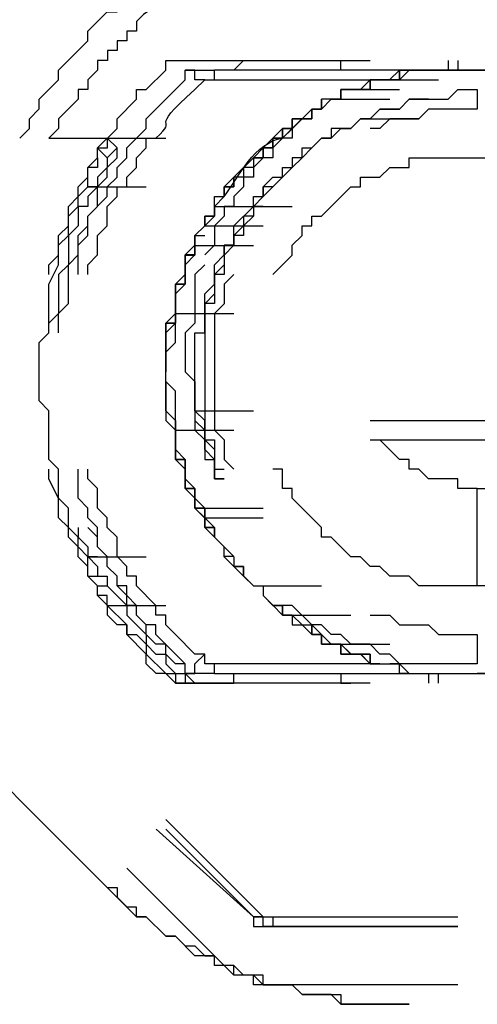
# Model space of a CAD drawing. Units: millimetres. Extents: x 0 to 250, y -250 to 0.
# Drawn here: x 43 to 44, y -50 to -47 of the extents above; entities that cross this region are included whole.
import ezdxf

# ---------------------------------------------------------------- set-up
doc = ezdxf.new("R2010")
doc.units = ezdxf.units.MM
doc.header["$MEASUREMENT"] = 0
doc.layers.add('Layer 1', color=7, linetype='Continuous')

# ---------------------------------------------------------------- blocks, each defined once
blk = doc.blocks.new('block 3')
at = {"layer": 'Layer 1', "color": 7, "lineweight": 25}
for points in [[(42.798, -47.2545), (42.8261, -47.2264), (42.8261, -47.1984), (42.8542, -47.1703), (42.8542, -47.1422), (42.9103, -47.086), (42.9103, -47.058), (42.9946, -46.9737), (42.9946, -46.9456), (43.0507, -46.8895), (43.0788, -46.8895), (43.1069, -46.8614), (43.1631, -46.8052), (43.1631, -46.7771), (43.1911, -46.7771), (43.2473, -46.721), (43.2754, -46.721)], [(42.8823, -47.6479), (42.8823, -47.6198), (42.9103, -47.5917), (42.9103, -47.5355), (42.9384, -47.5075), (42.9384, -47.4513), (42.9665, -47.4232), (42.9665, -47.3951), (42.9946, -47.3671), (42.9946, -47.339), (43.0227, -47.3109), (43.0227, -47.2828), (43.0788, -47.2266), (43.0788, -47.1986), (43.135, -47.1424), (43.135, -47.1143), (43.1631, -47.1143), (43.2192, -47.0582), (43.2192, -47.0301), (43.2473, -47.0301)], [(43.2473, -47.03), (43.4158, -47.03)], [(43.2473, -47.0301), (43.809, -47.0301)], [(43.4158, -47.0581), (43.4439, -47.03)], [(43.7247, -47.0581), (43.7247, -47.03), (43.7528, -47.03)], [(44.0336, -47.03), (44.0336, -47.0581)], [(44.0617, -47.03), (44.0617, -47.0581)], [(42.9664, -47.6478), (42.9664, -47.5635), (42.9945, -47.5354), (42.9945, -47.4793), (43.0507, -47.4231), (43.0507, -47.395), (43.0788, -47.3669), (43.0788, -47.3389), (43.1068, -47.3108), (43.1068, -47.2827), (43.163, -47.2265), (43.163, -47.1984), (43.2753, -47.0861), (43.2753, -47.058)], [(43.2754, -47.0581), (43.3596, -47.0581)], [(43.3315, -47.0862), (43.3035, -47.0862), (43.3035, -47.0581), (43.2754, -47.0581)], [(44.876, -47.058), (44.1459, -47.058), (44.1178, -47.058), (44.0616, -47.058), (43.3596, -47.058)], [(43.3596, -47.0862), (43.3596, -47.0581)], [(44.1178, -47.0581), (43.8931, -47.0581), (43.865, -47.0862), (43.8089, -47.0862), (43.8089, -47.1142), (43.7246, -47.1142)], [(43.7247, -47.1142), (43.7809, -47.1142), (43.8089, -47.0862), (43.8932, -47.0862), (43.9213, -47.0581), (44.1179, -47.0581)], [(43.9493, -47.058), (43.8931, -47.058), (43.8931, -47.0861), (43.8089, -47.0861), (43.8089, -47.1142), (43.7527, -47.1142)], [(43.837, -47.0861), (43.8932, -47.0861), (43.9212, -47.058)], [(44.0055, -47.0581), (43.9213, -47.0581), (43.8932, -47.0862), (43.837, -47.0862)], [(43.8931, -47.0861), (43.9212, -47.058), (44.0335, -47.058)], [(44.0055, -47.0581), (43.9213, -47.0581)], [(44.0336, -47.0581), (43.9493, -47.0581)], [(44.0335, -47.058), (44.0054, -47.058)], [(44.0617, -47.0581), (44.2302, -47.0581)], [(44.1178, -47.058), (44.3144, -47.058), (44.3425, -47.0861), (44.3986, -47.0861), (44.4267, -47.1142)], [(43.3315, -47.0862), (43.3596, -47.0862)], [(43.3596, -47.0862), (43.837, -47.0862)], [(43.837, -47.0862), (43.8089, -47.0862), (43.7808, -47.1142), (43.7247, -47.1142), (43.7247, -47.1423), (43.6966, -47.1423)], [(43.7247, -47.1142), (43.8089, -47.1142), (43.8089, -47.0861), (43.837, -47.0861)], [(43.837, -47.0862), (44.0055, -47.0862)], [(43.7246, -47.1142), (43.7246, -47.1423), (43.6965, -47.1423), (43.6685, -47.1704), (43.6404, -47.1704), (43.6404, -47.1985), (43.6123, -47.1985), (43.5281, -47.2827), (43.5281, -47.3108), (43.5, -47.3108), (43.4719, -47.3389), (43.4719, -47.3669), (43.4438, -47.3669), (43.4438, -47.395), (43.4157, -47.4231), (43.4157, -47.4512), (43.3876, -47.4512), (43.3876, -47.4793), (43.3596, -47.5074), (43.3596, -47.5635), (43.3315, -47.5916)], [(43.7247, -47.1142), (43.7247, -47.1423), (43.6966, -47.1423), (43.6685, -47.1704), (43.6404, -47.1704), (43.5842, -47.2266), (43.5562, -47.2266), (43.5281, -47.2546), (43.5281, -47.2827), (43.5, -47.2827), (43.4719, -47.3108), (43.4719, -47.3389), (43.4438, -47.3389), (43.4158, -47.367)], [(43.7247, -47.1142), (43.7247, -47.1423), (43.6966, -47.1423), (43.6685, -47.1704), (43.6404, -47.1704), (43.6404, -47.1985), (43.6123, -47.1985), (43.5843, -47.2266), (43.5843, -47.2546), (43.5562, -47.2546), (43.5281, -47.2827), (43.5281, -47.3108), (43.5, -47.3108), (43.4719, -47.3389)], [(43.6966, -47.1423), (43.7247, -47.1423), (43.7247, -47.1142)], [(43.6966, -47.1423), (43.7246, -47.1423), (43.7246, -47.1142)], [(43.7247, -47.1142), (43.8932, -47.1142)], [(43.7247, -47.1142), (43.8932, -47.1142)], [(43.7247, -47.1142), (43.8931, -47.1142)], [(43.7808, -47.1985), (43.8089, -47.1985), (43.837, -47.1704), (43.8931, -47.1704), (43.9212, -47.1423), (44.0336, -47.1423), (44.0616, -47.1142), (44.1178, -47.1142)], [(44.1178, -47.1143), (44.1178, -47.1704)], [(43.3596, -47.4793), (43.3596, -47.4231), (43.3877, -47.4231), (43.3877, -47.395), (43.4158, -47.395), (43.4158, -47.3669), (43.4719, -47.3108), (43.5, -47.2827), (43.5281, -47.2546), (43.5562, -47.2546), (43.5562, -47.2265), (43.5842, -47.2265), (43.6123, -47.1985), (43.6404, -47.1985), (43.6404, -47.1704), (43.6685, -47.1704), (43.6685, -47.1423)], [(43.3596, -47.4793), (43.3596, -47.4231), (43.3877, -47.4231), (43.3877, -47.395), (43.4719, -47.3108), (43.5, -47.2827), (43.5281, -47.2827), (43.5281, -47.2546), (43.5562, -47.2546), (43.5562, -47.2265), (43.5842, -47.2265), (43.5842, -47.1985), (43.6123, -47.1985), (43.6404, -47.1704), (43.6685, -47.1704), (43.6966, -47.1423)], [(43.6966, -47.1423), (43.6685, -47.1423), (43.6685, -47.1704), (43.6404, -47.1704), (43.6123, -47.1985), (43.5842, -47.1985), (43.5842, -47.2266), (43.5562, -47.2546), (43.5281, -47.2546), (43.5, -47.2827), (43.4719, -47.3108), (43.4158, -47.367), (43.4158, -47.395), (43.3877, -47.395)], [(43.3877, -47.395), (43.4157, -47.395), (43.4157, -47.3669), (43.4719, -47.3108), (43.5, -47.3108), (43.5, -47.2827), (43.5561, -47.2265), (43.5842, -47.2265), (43.5842, -47.1984), (43.6123, -47.1984), (43.6404, -47.1704), (43.6685, -47.1704), (43.6966, -47.1423)], [(43.6965, -47.1423), (43.6685, -47.1423), (43.6685, -47.1704), (43.6404, -47.1704)], [(43.6966, -47.1423), (43.8651, -47.1423)], [(43.6966, -47.1423), (43.8651, -47.1423)], [(43.6966, -47.1423), (43.8651, -47.1423)], [(43.6966, -47.1423), (43.8651, -47.1423)], [(43.6966, -47.1423), (43.8651, -47.1423)], [(43.6966, -47.1424), (43.8651, -47.1424)], [(43.6966, -47.1424), (43.8651, -47.1424)], [(43.9774, -47.1424), (43.9212, -47.1424), (43.8931, -47.1705), (43.837, -47.1705), (43.8089, -47.1985), (43.7808, -47.1985)], [(43.6405, -47.1704), (43.6405, -47.1985), (43.5843, -47.1985), (43.5843, -47.2266), (43.5562, -47.2266), (43.5562, -47.2547), (43.5281, -47.2547), (43.5, -47.2828), (43.5, -47.3109), (43.472, -47.3109), (43.472, -47.3389), (43.4439, -47.3389), (43.4439, -47.367), (43.4158, -47.367), (43.4158, -47.3951), (43.3877, -47.3951), (43.3877, -47.4232)], [(43.5, -47.3108), (43.5, -47.2827), (43.5281, -47.2546), (43.5561, -47.2546), (43.5561, -47.2265), (43.5842, -47.2265), (43.6404, -47.1704), (43.6685, -47.1704)], [(44.1179, -47.1704), (43.9775, -47.1704), (43.9494, -47.1985), (43.8651, -47.1985), (43.837, -47.2266), (43.809, -47.2266)], [(43.7808, -47.1985), (43.9493, -47.1985)], [(43.3596, -48.2094), (43.3596, -48.1813), (43.3315, -48.1532), (43.3315, -48.069), (43.3034, -48.0409), (43.3034, -47.8163), (43.3315, -47.8163), (43.3315, -47.7039), (43.3596, -47.6759), (43.3596, -47.6197), (43.3876, -47.5916), (43.3876, -47.5635), (43.4157, -47.5635), (43.4157, -47.5074), (43.4719, -47.4512), (43.4719, -47.4231), (43.5, -47.4231), (43.5, -47.395), (43.5281, -47.3669), (43.5561, -47.3669), (43.5561, -47.3389), (43.5842, -47.3389), (43.6123, -47.3108), (43.6123, -47.2827), (43.6404, -47.2827), (43.6685, -47.2546), (43.6965, -47.2546), (43.7246, -47.2265), (43.7527, -47.2265)], [(42.8822, -47.2547), (43.0507, -47.2547)], [(43.0227, -47.3109), (43.0227, -47.2828), (43.0508, -47.2828), (43.0508, -47.2547)], [(43.0507, -47.2546), (43.2192, -47.2546)], [(43.0507, -47.2547), (43.2192, -47.2547)], [(43.0507, -47.2547), (43.0788, -47.2827)], [(43.0788, -47.2827), (43.0507, -47.3108), (43.0507, -47.3389), (43.0226, -47.3669), (43.0226, -47.395), (42.9945, -47.4231), (42.9945, -47.4512), (42.9664, -47.4512), (42.9664, -47.5074), (42.9383, -47.5354), (42.9383, -47.6197), (42.9103, -47.6478), (42.9103, -47.7601), (42.8822, -47.7882)], [(42.9103, -47.8162), (42.9103, -47.7601), (42.9384, -47.732), (42.9384, -47.6197), (42.9664, -47.5916), (42.9664, -47.5354), (42.9945, -47.5074), (42.9945, -47.4793), (43.0226, -47.4512), (43.0226, -47.395), (43.0507, -47.3669), (43.0507, -47.3389), (43.0788, -47.3108), (43.0788, -47.2827)], [(43.0227, -47.283), (43.0507, -47.3111)], [(43.0226, -47.3109), (43.0226, -47.339), (42.9946, -47.339)], [(44.1178, -47.3108), (44.2863, -47.3108), (44.3144, -47.3389), (44.3425, -47.3389), (44.3706, -47.367), (44.3986, -47.367), (44.4267, -47.395), (44.4548, -47.395), (44.511, -47.4512), (44.539, -47.4512), (44.539, -47.4793), (44.6233, -47.5635), (44.6233, -47.5916), (44.6514, -47.5916), (44.6514, -47.6478), (44.6795, -47.6478)], [(42.9946, -47.3951), (42.9946, -47.339)], [(42.9946, -48.4622), (42.9665, -48.4342), (42.9665, -48.4061), (42.9384, -48.378), (42.9384, -48.3218), (42.9103, -48.2937), (42.9103, -48.2095), (42.8822, -48.1814), (42.8822, -48.041), (42.8542, -48.0129), (42.8542, -47.8444), (42.8822, -47.8164), (42.8822, -47.6759), (42.9103, -47.6198), (42.9103, -47.5636), (42.9384, -47.5355), (42.9384, -47.4794), (42.9665, -47.4513), (42.9665, -47.4232), (42.9946, -47.3951)], [(42.9945, -47.3951), (43.163, -47.3951)], [(43.0226, -47.3951), (42.9945, -47.3951)], [(43.5281, -47.3951), (43.5, -47.4232)], [(43.5281, -47.3951), (43.5, -47.4232)], [(43.3596, -47.4512), (43.3877, -47.4231)], [(43.3596, -47.4512), (43.3596, -47.4793)], [(43.3596, -47.4512), (43.5281, -47.4512)], [(43.3596, -47.4514), (43.5281, -47.4514)], [(43.4158, -47.4512), (43.5843, -47.4512)], [(43.3034, -47.5354), (43.3315, -47.5074), (43.3315, -47.4793)], [(43.3316, -47.4793), (43.3316, -47.5074), (43.3035, -47.5355)], [(43.3596, -47.4793), (43.3315, -47.4793)], [(43.3315, -47.5074), (43.3596, -47.4793)], [(43.3316, -47.4793), (43.3316, -47.5074)], [(43.3034, -47.5354), (43.3315, -47.5074), (43.5, -47.5074)], [(43.3034, -47.5354), (43.3034, -47.5916), (43.2753, -47.5916), (43.2753, -47.6759), (43.2473, -47.7039), (43.2473, -47.7601), (43.2192, -47.7882), (43.2192, -47.8163)], [(43.4158, -48.4621), (43.3877, -48.4621), (43.3877, -48.4341), (43.3596, -48.406), (43.3596, -48.3779), (43.3315, -48.3779), (43.3315, -48.3217), (43.3034, -48.3217), (43.3034, -48.2656), (43.2753, -48.2375), (43.2753, -48.1813), (43.2473, -48.1813), (43.2473, -48.069), (43.2192, -48.0409), (43.2192, -47.7882), (43.2473, -47.7882), (43.2473, -47.6759), (43.2753, -47.6478), (43.2753, -47.5916), (43.3034, -47.5916), (43.3034, -47.5354)], [(43.2473, -48.0971), (43.2473, -47.9848), (43.2192, -47.9567), (43.2192, -47.8724), (43.2473, -47.8444), (43.2473, -47.6759), (43.2754, -47.6478), (43.2754, -47.6197), (43.3034, -47.5916), (43.3034, -47.5355)], [(43.2473, -47.6758), (43.2753, -47.6758), (43.2753, -47.6197), (43.3034, -47.5916), (43.3034, -47.5354), (43.3315, -47.5354)], [(43.3035, -47.5355), (43.3035, -47.5917), (43.2754, -47.5917)], [(43.3034, -47.5635), (43.2753, -47.5916), (43.2753, -47.6758), (43.2472, -47.6758), (43.2472, -47.7882), (43.2191, -47.8162), (43.2191, -47.8443), (43.2191, -47.9286)], [(43.3035, -47.5638), (43.472, -47.5638)], [(43.2754, -47.5919), (43.3035, -47.5919)], [(43.3315, -47.6197), (43.3034, -47.6478), (43.3034, -47.7882), (43.2753, -47.8163), (43.2753, -47.9286), (43.3034, -47.9567), (43.3034, -48.069), (43.3315, -48.0971), (43.3315, -48.1813), (43.3596, -48.1813), (43.3596, -48.2094)], [(43.4158, -47.6478), (43.3877, -47.6759), (43.3877, -47.7321), (43.3596, -47.7602), (43.3596, -48.0971), (43.3877, -48.1252), (43.3877, -48.1814), (43.4158, -48.2095)], [(43.2473, -47.7601), (43.2473, -47.7882), (43.2192, -47.8163)], [(43.2473, -47.7602), (43.2473, -47.7883), (43.2192, -47.7883), (43.2192, -47.8163)], [(43.2473, -47.7601), (43.4158, -47.7601)], [(43.2754, -47.8724), (43.2754, -47.9286), (43.3034, -47.9567), (43.3034, -48.0971), (43.3315, -48.1252), (43.3315, -48.1533), (43.3596, -48.1813), (43.3596, -48.2094)], [(43.2192, -47.9286), (43.2192, -47.9286)], [(43.2192, -47.9287), (43.2192, -47.9287)], [(43.2192, -47.9567), (43.2192, -48.069), (43.2473, -48.0971), (43.2473, -48.1813), (43.2753, -48.2094), (43.2753, -48.2656), (43.3034, -48.2656), (43.3034, -48.3218), (43.3315, -48.3218)], [(43.3315, -48.3217), (43.3034, -48.2936), (43.3034, -48.2656), (43.2753, -48.2375), (43.2753, -48.1813), (43.2473, -48.1532), (43.2473, -48.069), (43.2192, -48.0409), (43.2192, -47.9567)], [(43.2192, -47.9847), (43.2192, -48.0409), (43.2473, -48.069), (43.2473, -48.1813), (43.2753, -48.1813)], [(43.2192, -47.9847), (43.2192, -48.0409), (43.2472, -48.069), (43.2472, -48.1813), (43.2753, -48.1813), (43.2753, -48.2656), (43.3034, -48.2936), (43.3034, -48.3217), (43.3315, -48.3498), (43.3315, -48.3779), (43.3876, -48.4341)], [(43.2192, -47.9848), (43.2192, -48.0409), (43.2473, -48.069), (43.2473, -48.0971)], [(44.2863, -48.7991), (44.1178, -48.7991)], [(43.3034, -48.0409), (43.4719, -48.0409)], [(43.2473, -48.0971), (43.2473, -48.069)], [(43.3315, -48.069), (43.3315, -48.069)], [(43.3316, -48.069), (43.3316, -48.1252), (43.3597, -48.1533), (43.3597, -48.2095), (43.3877, -48.2095)], [(43.8089, -48.069), (44.2021, -48.069)], [(43.2473, -48.0971), (43.4158, -48.0971)], [(43.2473, -48.0971), (43.2473, -48.1533), (43.2754, -48.1814), (43.2754, -48.2376), (43.3034, -48.2656), (43.3034, -48.3218), (43.3596, -48.378)], [(43.3315, -48.3498), (43.3315, -48.3217), (43.3034, -48.3217), (43.3034, -48.2656), (43.2753, -48.2656), (43.2753, -48.1813), (43.2473, -48.1813), (43.2473, -48.0971)], [(43.3035, -48.3218), (43.3035, -48.2656), (43.2754, -48.2376), (43.2754, -48.2095), (43.2473, -48.1814), (43.2473, -48.0972)], [(43.8089, -48.1254), (44.2021, -48.1254)], [(44.1178, -48.2656), (44.0616, -48.2656), (44.0616, -48.2376), (43.9774, -48.2376), (43.9493, -48.2095), (43.9212, -48.2095), (43.9212, -48.1814), (43.8931, -48.1814), (43.837, -48.1252)], [(44.6795, -48.2094), (44.6514, -48.2375), (44.6514, -48.2656), (44.6233, -48.2937), (44.5671, -48.3498), (44.5671, -48.3779), (44.539, -48.3779), (44.4548, -48.4622), (44.4267, -48.4622), (44.4267, -48.4902), (44.3706, -48.4902), (44.3425, -48.5183), (44.2863, -48.5183), (44.2863, -48.5464), (44.1178, -48.5464), (44.1178, -48.2656), (44.1459, -48.2656), (44.174, -48.2375), (44.2301, -48.2375), (44.2582, -48.2094), (44.2863, -48.2094), (44.3706, -48.1252)], [(43.2753, -48.1813), (43.2753, -48.2375), (43.3034, -48.2656), (43.3034, -48.3218)], [(43.3597, -48.1814), (43.3597, -48.2095), (43.3877, -48.2095)], [(43.2473, -48.8273), (43.2192, -48.7992), (43.1912, -48.7992), (43.1631, -48.7712), (43.1631, -48.7431), (43.1069, -48.6869), (43.1069, -48.6588), (43.0788, -48.6588), (43.0508, -48.6307), (43.0508, -48.6027), (43.0227, -48.5746), (43.0227, -48.5465), (42.9946, -48.5184), (42.9946, -48.4903), (42.9665, -48.4622), (42.9665, -48.4342), (42.9384, -48.4061), (42.9384, -48.378), (42.9103, -48.3499), (42.9103, -48.2938), (42.8823, -48.2376), (42.8823, -48.2095)], [(43.2753, -48.7991), (43.2753, -48.771), (43.1911, -48.6868), (43.1911, -48.6587), (43.163, -48.6587), (43.1349, -48.6306), (43.1349, -48.6026), (43.1069, -48.5745), (43.1069, -48.5464), (43.0788, -48.5464), (43.0788, -48.5183), (43.0507, -48.4902), (43.0507, -48.4621), (43.0226, -48.4341), (43.0226, -48.3779), (42.9945, -48.3498), (42.9945, -48.3217), (42.9664, -48.2936), (42.9664, -48.2094)], [(43.3315, -48.743), (43.3034, -48.743), (43.2473, -48.6868), (43.2192, -48.6587), (43.2192, -48.6306), (43.1911, -48.6306), (43.1911, -48.6026), (43.1349, -48.5464), (43.1349, -48.5183), (43.1068, -48.5183), (43.1068, -48.4902), (43.0788, -48.4621), (43.0788, -48.406), (43.0507, -48.3779), (43.0507, -48.3498), (43.0226, -48.3217), (43.0226, -48.2656), (42.9945, -48.2375), (42.9945, -48.2094)], [(43.3034, -48.2937), (43.3034, -48.2656), (43.2753, -48.2656), (43.2753, -48.2094)], [(44.1179, -48.5464), (43.9494, -48.5464), (43.9213, -48.5184), (43.8651, -48.5184), (43.837, -48.4903), (43.809, -48.4903), (43.7809, -48.4622), (43.7528, -48.4622), (43.6966, -48.406), (43.6685, -48.406), (43.6685, -48.378), (43.5843, -48.2937), (43.5843, -48.2656), (43.5562, -48.2656), (43.5562, -48.2095), (43.5281, -48.2095)], [(43.2753, -48.2375), (43.2753, -48.2656), (43.3034, -48.2656), (43.3034, -48.3217)], [(43.3315, -48.3217), (43.3315, -48.3498), (43.3315, -48.3779), (43.3596, -48.3779), (43.3596, -48.406), (43.4157, -48.4621)], [(43.3315, -48.3218), (43.5, -48.3218)], [(43.3315, -48.3499), (43.5, -48.3499)], [(43.3596, -48.378), (43.3316, -48.378), (43.3316, -48.3499)], [(42.9664, -48.3779), (42.9664, -48.406), (42.9945, -48.4341), (42.9945, -48.4621), (43.0226, -48.4902), (43.0226, -48.5183), (43.0507, -48.5183), (43.0507, -48.5464), (43.1068, -48.6026), (43.1068, -48.6306), (43.1349, -48.6587), (43.163, -48.6868), (43.163, -48.7149), (43.1911, -48.743), (43.2192, -48.743), (43.2192, -48.7711), (43.2473, -48.7991), (43.2753, -48.7991), (43.2753, -48.8272)], [(43.3315, -48.8272), (43.3034, -48.8272), (43.2753, -48.7991), (43.2753, -48.771), (43.2473, -48.771), (43.2192, -48.743), (43.2192, -48.7149), (43.1911, -48.7149), (43.163, -48.6868), (43.163, -48.6587), (43.1349, -48.6306), (43.1349, -48.6026), (43.1068, -48.6026), (43.1068, -48.5745), (43.0788, -48.5464), (43.0788, -48.5183), (43.0507, -48.4902), (43.0507, -48.4621), (43.0226, -48.4341), (43.0226, -48.406), (42.9945, -48.3779)], [(43.4719, -48.5464), (43.4438, -48.5183), (43.4438, -48.4902), (43.4158, -48.4902), (43.3877, -48.4622), (43.3877, -48.4341), (43.3596, -48.406)], [(42.9945, -48.4622), (43.163, -48.4622)], [(43.0226, -48.4622), (42.9945, -48.4622)], [(42.9946, -48.5184), (42.9946, -48.4622)], [(43.4158, -48.4622), (43.4158, -48.4903)], [(43.4158, -48.4622), (43.4158, -48.4903), (43.472, -48.5465)], [(43.4157, -48.4902), (43.4438, -48.4902), (43.4438, -48.5183), (43.4719, -48.5464), (43.5, -48.5464), (43.5, -48.5745), (43.528, -48.6025), (43.5561, -48.6306), (43.5842, -48.6306), (43.6123, -48.6587), (43.6404, -48.6868), (43.6685, -48.6868), (43.6965, -48.7149), (43.7246, -48.7149), (43.7527, -48.7429), (43.7808, -48.7429), (43.8089, -48.771), (43.8931, -48.771), (43.9212, -48.7991), (43.9493, -48.7991), (44.0054, -48.7991), (44.0616, -48.7991)], [(43.4438, -48.4902), (43.4438, -48.5183), (43.4719, -48.5464), (43.5, -48.5464)], [(42.9946, -48.5183), (43.0507, -48.5183)], [(42.9946, -48.5184), (43.0226, -48.5465)], [(43.0507, -48.6026), (43.0507, -48.5746), (43.0226, -48.5746), (43.0226, -48.5465)], [(43.0226, -48.5465), (43.0507, -48.5465)], [(43.5, -48.5464), (43.5, -48.5745), (43.5281, -48.6026), (43.5562, -48.6026), (43.5562, -48.6307), (43.5843, -48.6307), (43.6124, -48.6588), (43.6405, -48.6588), (43.6685, -48.6869), (43.6966, -48.7149)], [(43.5, -48.5464), (43.6685, -48.5464)], [(43.0507, -48.6026), (43.2192, -48.6026)], [(43.0507, -48.6026), (43.1069, -48.6588), (43.1069, -48.6869), (43.1349, -48.6869), (43.163, -48.715), (43.163, -48.7431), (43.2192, -48.7992), (43.2473, -48.7992), (43.2473, -48.8273)], [(43.5842, -48.6306), (43.5562, -48.6306), (43.5562, -48.6026), (43.5281, -48.6026)], [(43.5281, -48.6026), (43.5562, -48.6026), (43.5562, -48.6307), (43.5843, -48.6307), (43.5843, -48.6588), (43.6124, -48.6588), (43.6405, -48.6869), (43.6685, -48.6869), (43.6966, -48.715), (43.7247, -48.715), (43.7528, -48.743)], [(44.1178, -48.7711), (43.8932, -48.7711), (43.8651, -48.743), (43.837, -48.743), (43.8089, -48.7149), (43.7527, -48.7149), (43.7247, -48.6868), (43.6966, -48.6868), (43.6685, -48.6587), (43.6404, -48.6587), (43.5842, -48.6026), (43.5562, -48.6026)], [(43.5842, -48.6306), (43.7527, -48.6306)], [(43.5843, -48.6307), (43.7528, -48.6307)], [(43.809, -48.6307), (43.8651, -48.6307), (43.8932, -48.6588), (43.9774, -48.6588), (44.0055, -48.6869), (44.1179, -48.6869)], [(43.6123, -48.6587), (43.6404, -48.6587), (43.6404, -48.6868), (43.6685, -48.6868), (43.6685, -48.7149), (43.7246, -48.7149), (43.7246, -48.743), (43.8089, -48.743)], [(43.6966, -48.7149), (43.6685, -48.6868), (43.6404, -48.6868), (43.6404, -48.6587)], [(43.6404, -48.6588), (43.6404, -48.6869), (43.6685, -48.6869), (43.6966, -48.7149), (43.7247, -48.7149)], [(43.8089, -48.743), (43.7246, -48.743), (43.7246, -48.7149), (43.6685, -48.7149), (43.6685, -48.6868)], [(43.6685, -48.6868), (43.6966, -48.7149), (43.7246, -48.7149), (43.7527, -48.743)], [(44.1178, -48.6869), (44.1178, -48.7711)], [(43.6966, -48.7149), (43.7247, -48.7149), (43.7528, -48.743)], [(43.6966, -48.7149), (43.8651, -48.7149)], [(43.7247, -48.7149), (43.7528, -48.743), (43.8089, -48.743), (43.8089, -48.7711), (43.837, -48.7711)], [(43.2754, -48.7992), (43.3034, -48.7992), (43.3034, -48.7711), (43.3315, -48.743)], [(43.3596, -48.7711), (43.3315, -48.7711), (43.3315, -48.743)], [(43.7528, -48.743), (43.7809, -48.743), (43.8089, -48.7711), (43.837, -48.7711), (43.8932, -48.7711), (43.9213, -48.7992)], [(43.837, -48.7711), (43.8089, -48.7711), (43.8089, -48.743)], [(44.0897, -48.7991), (44.1178, -48.7991), (44.3143, -48.7991), (44.3424, -48.771), (44.3986, -48.771), (44.4267, -48.7429)], [(43.837, -48.771), (43.3596, -48.771)], [(43.3596, -48.7992), (43.3596, -48.7711)], [(43.837, -48.7711), (43.8931, -48.7711), (43.9212, -48.7991), (43.9774, -48.7991)], [(43.9212, -48.7992), (43.8931, -48.7992), (43.8931, -48.7711), (43.8651, -48.7711)], [(43.3596, -48.7992), (43.2754, -48.7992)], [(43.3596, -48.7991), (44.0897, -48.7991)], [(43.4439, -48.8273), (43.4158, -48.8273), (43.4158, -48.7992)], [(43.7247, -48.7992), (43.7247, -48.8273), (43.7528, -48.8273)], [(43.9212, -48.7991), (44.0616, -48.7991)], [(43.9493, -48.7992), (44.1178, -48.7992)], [(43.9774, -48.7991), (44.1459, -48.7991)], [(43.9774, -48.7992), (43.9774, -48.8273)], [(44.0055, -48.8272), (44.0055, -48.7992)], [(44.0617, -48.7992), (44.0898, -48.7992)], [(44.1178, -48.7991), (44.876, -48.7991)], [(43.2473, -48.8273), (43.4158, -48.8273)], [(43.2473, -48.8273), (43.4158, -48.8273)], [(43.809, -48.8273), (43.2473, -48.8273)], [(43.0227, -49.3889), (42.5453, -48.9115)], [(43.2192, -49.2204), (43.5, -49.5012)], [(43.1912, -49.2485), (43.472, -49.5012)], [(43.472, -49.5012), (43.2192, -49.2485)], [(43.3597, -49.6136), (43.1069, -49.3608)], [(43.5001, -49.6978), (43.5001, -49.6697), (43.4439, -49.6697), (43.4158, -49.6416), (43.3597, -49.6416), (43.3597, -49.6135), (43.3035, -49.6135), (43.2473, -49.5573), (43.2192, -49.5573), (43.1631, -49.5012), (43.135, -49.5012), (43.135, -49.4731), (43.1069, -49.4731), (43.0227, -49.3889), (43.0507, -49.4169), (43.0788, -49.4169), (43.0788, -49.445), (43.135, -49.5012), (43.1631, -49.5012), (43.2192, -49.5573), (43.2473, -49.5573), (43.2754, -49.5854), (43.3035, -49.5854), (43.3316, -49.6135), (43.3597, -49.6135), (43.3877, -49.6416)], [(43.5281, -49.5293), (43.5, -49.5293), (43.5, -49.5013), (43.4719, -49.5013)], [(43.5, -49.5013), (43.4719, -49.5013)], [(43.472, -49.5012), (43.472, -49.5293), (43.5281, -49.5293)], [(43.472, -49.5012), (43.6404, -49.5012)], [(43.5, -49.5013), (43.5281, -49.5013)], [(43.5281, -49.5013), (43.5281, -49.5294)], [(43.5281, -49.5013), (44.0617, -49.5013)], [(43.5281, -49.5293), (43.6966, -49.5293)], [(43.5281, -49.5293), (44.0617, -49.5293)], [(44.0617, -49.5293), (43.5281, -49.5293)], [(43.5001, -49.6979), (43.472, -49.6698), (43.4158, -49.6698), (43.3597, -49.6136)], [(43.5282, -49.6979), (43.472, -49.6979), (43.472, -49.6698), (43.4158, -49.6698), (43.4158, -49.6417), (43.3597, -49.6417), (43.3597, -49.6136)], [(44.0617, -49.6978), (43.5281, -49.6978)]]:
    blk.add_lwpolyline(points, dxfattribs=at)
for points, knots in [([(43.472, -46.6931), (43.472, -46.6931), (43.4439, -46.6931), (43.4439, -46.6931), (43.4439, -46.6931), (43.4158, -46.7212), (43.4158, -46.7212), (43.4158, -46.7212), (43.3877, -46.7212), (43.3877, -46.7212), (43.3877, -46.7212), (43.3877, -46.7493), (43.3877, -46.7493), (43.3877, -46.7493), (43.3597, -46.7493), (43.3597, -46.7493), (43.3597, -46.7493), (43.3316, -46.7773), (43.3316, -46.7773), (43.3316, -46.7773), (43.3035, -46.7773), (43.3035, -46.7773), (43.3035, -46.7773), (43.3035, -46.8054), (43.3035, -46.8054), (43.3035, -46.8054), (43.2754, -46.8054), (43.2754, -46.8054), (43.1453, -46.9519), (43.2015, -46.8443), (43.135, -46.9177), (43.135, -46.9177), (43.135, -46.9458), (43.135, -46.9458), (43.135, -46.9458), (43.1069, -46.9458), (43.1069, -46.9458), (43.1069, -46.9458), (43.1069, -46.9739), (43.1069, -46.9739), (43.1069, -46.9739), (43.0788, -46.9739), (43.0788, -46.9739), (43.0788, -46.9739), (43.0788, -47.002), (43.0788, -47.002), (43.0788, -47.002), (43.0508, -47.002), (43.0508, -47.002), (43.0508, -47.002), (43.0508, -47.0301), (43.0508, -47.0301), (43.0508, -47.0301), (43.0227, -47.0301), (43.0227, -47.0301), (43.0227, -47.0301), (43.0227, -47.0582), (43.0227, -47.0582), (43.0227, -47.0582), (42.9946, -47.0862), (42.9946, -47.0862), (42.9946, -47.0862), (42.9946, -47.1143), (42.9946, -47.1143), (42.9946, -47.1143), (42.9665, -47.1143), (42.9665, -47.1143), (42.9665, -47.1143), (42.9665, -47.1424), (42.9665, -47.1424), (42.9665, -47.1424), (42.9103, -47.1986), (42.9103, -47.1986), (42.9103, -47.1986), (42.9103, -47.2266), (42.9103, -47.2266), (42.9103, -47.2266), (42.8823, -47.2547), (42.8823, -47.2547)], [0, 0, 0, 0, 1, 1, 1, 2, 2, 2, 3, 3, 3, 4, 4, 4, 5, 5, 5, 6, 6, 6, 7, 7, 7, 8, 8, 8, 9, 9, 9, 10, 10, 10, 11, 11, 11, 12, 12, 12, 13, 13, 13, 14, 14, 14, 15, 15, 15, 16, 16, 16, 17, 17, 17, 18, 18, 18, 19, 19, 19, 20, 20, 20, 21, 21, 21, 22, 22, 22, 23, 23, 23, 24, 24, 24, 25, 25, 25, 26, 26, 26, 26]), ([(43.6966, -47.1423), (43.6966, -47.1423), (43.7247, -47.1423), (43.7247, -47.1423), (43.7247, -47.1423), (43.7247, -47.1142), (43.7247, -47.1142), (43.7247, -47.1142), (43.7808, -47.1142), (43.7808, -47.1142), (43.7808, -47.1142), (43.8089, -47.0861), (43.8089, -47.0861), (43.8089, -47.0861), (43.8932, -47.0861), (43.8932, -47.0861), (43.8932, -47.0861), (43.8932, -47.058), (43.8932, -47.058), (43.8932, -47.058), (43.9212, -47.058), (43.9212, -47.058), (43.9774, -47.058), (44.0336, -47.058), (44.0897, -47.058), (44.0897, -47.058), (44.1178, -47.058), (44.1178, -47.058)], [0, 0, 0, 0, 1, 1, 1, 2, 2, 2, 3, 3, 3, 4, 4, 4, 5, 5, 5, 6, 6, 6, 7, 7, 7, 8, 8, 8, 9, 9, 9, 9]), ([(42.9945, -47.6478), (42.9945, -47.6478), (42.9945, -47.6197), (42.9945, -47.6197), (42.9945, -47.6197), (43.0226, -47.5916), (43.0226, -47.5916), (43.0226, -47.5916), (43.0226, -47.5354), (43.0226, -47.5354), (43.0226, -47.5354), (43.0507, -47.5074), (43.0507, -47.5074), (43.0507, -47.5074), (43.0507, -47.4512), (43.0507, -47.4512), (43.0507, -47.4512), (43.0788, -47.4231), (43.0788, -47.4231), (43.0788, -47.4231), (43.0788, -47.395), (43.0788, -47.395), (43.0788, -47.395), (43.1068, -47.395), (43.1068, -47.395), (43.1068, -47.395), (43.1068, -47.3669), (43.1068, -47.3669), (43.1068, -47.3669), (43.1349, -47.3389), (43.1349, -47.3389), (43.1349, -47.3389), (43.1349, -47.3108), (43.1349, -47.3108), (43.1349, -47.3108), (43.163, -47.2827), (43.163, -47.2827), (43.163, -47.2827), (43.163, -47.2546), (43.163, -47.2546), (43.163, -47.2546), (43.1911, -47.2546), (43.1911, -47.2546), (43.2646, -47.1877), (43.1569, -47.2443), (43.3034, -47.1142), (43.3034, -47.1142), (43.3315, -47.0861), (43.3315, -47.0861)], [0, 0, 0, 0, 1, 1, 1, 2, 2, 2, 3, 3, 3, 4, 4, 4, 5, 5, 5, 6, 6, 6, 7, 7, 7, 8, 8, 8, 9, 9, 9, 10, 10, 10, 11, 11, 11, 12, 12, 12, 13, 13, 13, 14, 14, 14, 15, 15, 15, 16, 16, 16, 16]), ([(43.3315, -47.5074), (43.3315, -47.5074), (43.3315, -47.4793), (43.3315, -47.4793), (43.3315, -47.4793), (43.3596, -47.4793), (43.3596, -47.4793), (43.3596, -47.4793), (43.3596, -47.4512), (43.3596, -47.4512), (43.3596, -47.4512), (43.3877, -47.4231), (43.3877, -47.4231), (43.4293, -47.3679), (43.4757, -47.2654), (43.5562, -47.2546), (43.5562, -47.2546), (43.5842, -47.2266), (43.5842, -47.2266), (43.5842, -47.2266), (43.6404, -47.1704), (43.6404, -47.1704), (43.6404, -47.1704), (43.6685, -47.1704), (43.6685, -47.1704), (43.6685, -47.1704), (43.6966, -47.1423), (43.6966, -47.1423), (43.6966, -47.1423), (43.8651, -47.1423), (43.8651, -47.1423)], [0, 0, 0, 0, 1, 1, 1, 2, 2, 2, 3, 3, 3, 4, 4, 4, 5, 5, 5, 6, 6, 6, 7, 7, 7, 8, 8, 8, 9, 9, 9, 10, 10, 10, 10]), ([(43.7808, -47.1985), (43.7808, -47.1985), (43.7527, -47.2266), (43.7527, -47.2266), (43.7527, -47.2266), (43.6966, -47.2266), (43.6966, -47.2266), (43.6966, -47.2266), (43.6966, -47.2546), (43.6966, -47.2546), (43.6966, -47.2546), (43.6685, -47.2546), (43.6685, -47.2546), (43.6685, -47.2546), (43.6404, -47.2827), (43.6404, -47.2827), (43.6404, -47.2827), (43.6123, -47.3108), (43.6123, -47.3108), (43.6123, -47.3108), (43.5842, -47.3108), (43.5842, -47.3108), (43.5842, -47.3108), (43.5842, -47.3389), (43.5842, -47.3389), (43.5842, -47.3389), (43.5281, -47.395), (43.5281, -47.395), (43.5281, -47.395), (43.5, -47.395), (43.5, -47.395), (43.5, -47.395), (43.5, -47.4231), (43.5, -47.4231), (43.5, -47.4231), (43.4719, -47.4512), (43.4719, -47.4512), (43.4719, -47.4512), (43.4719, -47.4793), (43.4719, -47.4793), (43.4719, -47.4793), (43.4438, -47.4793), (43.4438, -47.4793), (43.4438, -47.4793), (43.4438, -47.5074), (43.4438, -47.5074), (43.4438, -47.5074), (43.4158, -47.5354), (43.4158, -47.5354), (43.4158, -47.5354), (43.4158, -47.5635), (43.4158, -47.5635), (43.4158, -47.5635), (43.3877, -47.5635), (43.3877, -47.5635), (43.3877, -47.5635), (43.3877, -47.6197), (43.3877, -47.6197), (43.3877, -47.6197), (43.3596, -47.6478), (43.3596, -47.6478), (43.3596, -47.6478), (43.3596, -47.732), (43.3596, -47.732), (43.3596, -47.732), (43.3315, -47.732), (43.3315, -47.732), (43.3315, -47.732), (43.3315, -47.7601), (43.3315, -47.7601), (43.3315, -47.8163), (43.3315, -47.8724), (43.3315, -47.9286), (43.3315, -47.9286), (43.3315, -47.9567), (43.3315, -47.9567)], [0, 0, 0, 0, 1, 1, 1, 2, 2, 2, 3, 3, 3, 4, 4, 4, 5, 5, 5, 6, 6, 6, 7, 7, 7, 8, 8, 8, 9, 9, 9, 10, 10, 10, 11, 11, 11, 12, 12, 12, 13, 13, 13, 14, 14, 14, 15, 15, 15, 16, 16, 16, 17, 17, 17, 18, 18, 18, 19, 19, 19, 20, 20, 20, 21, 21, 21, 22, 22, 22, 23, 23, 23, 24, 24, 24, 25, 25, 25, 25]), ([(43.5281, -47.6478), (43.5281, -47.6478), (43.5843, -47.5917), (43.5843, -47.5917), (43.5843, -47.5917), (43.5843, -47.5636), (43.5843, -47.5636), (43.5843, -47.5636), (43.6124, -47.5355), (43.6124, -47.5355), (43.6124, -47.5355), (43.6124, -47.5074), (43.6124, -47.5074), (43.6124, -47.5074), (43.6405, -47.5074), (43.6405, -47.5074), (43.6405, -47.5074), (43.6405, -47.4793), (43.6405, -47.4793), (43.6405, -47.4793), (43.6685, -47.4793), (43.6685, -47.4793), (43.6685, -47.4793), (43.7528, -47.3951), (43.7528, -47.3951), (43.7528, -47.3951), (43.7809, -47.3951), (43.7809, -47.3951), (43.7809, -47.3951), (43.7809, -47.367), (43.7809, -47.367), (43.7809, -47.367), (43.837, -47.367), (43.837, -47.367), (43.837, -47.367), (43.8651, -47.3389), (43.8651, -47.3389), (43.8651, -47.3389), (43.9213, -47.3389), (43.9213, -47.3389), (43.9213, -47.3389), (43.9213, -47.3108), (43.9213, -47.3108), (43.9213, -47.3108), (43.9494, -47.3108), (43.9494, -47.3108), (43.9962, -47.3108), (44.043, -47.3108), (44.0898, -47.3108), (44.0898, -47.3108), (44.1179, -47.3108), (44.1179, -47.3108)], [0, 0, 0, 0, 1, 1, 1, 2, 2, 2, 3, 3, 3, 4, 4, 4, 5, 5, 5, 6, 6, 6, 7, 7, 7, 8, 8, 8, 9, 9, 9, 10, 10, 10, 11, 11, 11, 12, 12, 12, 13, 13, 13, 14, 14, 14, 15, 15, 15, 16, 16, 16, 17, 17, 17, 17]), ([(43.472, -47.4512), (43.472, -47.4512), (43.472, -47.4793), (43.472, -47.4793), (43.472, -47.4793), (43.4439, -47.5074), (43.4439, -47.5074), (43.4439, -47.5074), (43.4439, -47.5355), (43.4439, -47.5355), (43.4439, -47.5355), (43.4158, -47.5355), (43.4158, -47.5355), (43.4158, -47.5355), (43.4158, -47.5636), (43.4158, -47.5636), (43.4158, -47.5636), (43.3877, -47.5917), (43.3877, -47.5917), (43.3877, -47.5917), (43.3877, -47.6197), (43.3877, -47.6197), (43.3877, -47.6197), (43.3597, -47.6478), (43.3597, -47.6478), (43.3597, -47.6478), (43.3597, -47.704), (43.3597, -47.704), (43.3597, -47.704), (43.3316, -47.7321), (43.3316, -47.7321), (43.3316, -47.7321), (43.3316, -47.8725), (43.3316, -47.8725), (43.3316, -47.9474), (43.3316, -48.0222), (43.3316, -48.0971), (43.3316, -48.0971), (43.3316, -48.1252), (43.3316, -48.1252), (43.3316, -48.1252), (43.3597, -48.1533), (43.3597, -48.1533)], [0, 0, 0, 0, 1, 1, 1, 2, 2, 2, 3, 3, 3, 4, 4, 4, 5, 5, 5, 6, 6, 6, 7, 7, 7, 8, 8, 8, 9, 9, 9, 10, 10, 10, 11, 11, 11, 12, 12, 12, 13, 13, 13, 14, 14, 14, 14]), ([(43.5001, -47.4512), (43.5001, -47.4512), (43.472, -47.4512), (43.472, -47.4512), (43.472, -47.4512), (43.472, -47.4793), (43.472, -47.4793), (43.472, -47.4793), (43.4439, -47.5074), (43.4439, -47.5074), (43.4439, -47.5074), (43.4439, -47.5355), (43.4439, -47.5355), (43.4439, -47.5355), (43.4158, -47.5355), (43.4158, -47.5355), (43.4158, -47.5355), (43.4158, -47.5636), (43.4158, -47.5636), (43.4158, -47.5636), (43.3877, -47.5917), (43.3877, -47.5917), (43.3877, -47.5917), (43.3877, -47.6478), (43.3877, -47.6478), (43.3877, -47.6478), (43.3597, -47.6478), (43.3597, -47.6478), (43.3597, -47.6478), (43.3597, -47.704), (43.3597, -47.704), (43.3597, -47.704), (43.3316, -47.7321), (43.3316, -47.7321), (43.3316, -47.7321), (43.3316, -47.9286), (43.3316, -47.9286), (43.3316, -47.9942), (43.3316, -48.0597), (43.3316, -48.1252), (43.3316, -48.1252), (43.3597, -48.1533), (43.3597, -48.1533), (43.3597, -48.1533), (43.3597, -48.1814), (43.3597, -48.1814)], [0, 0, 0, 0, 1, 1, 1, 2, 2, 2, 3, 3, 3, 4, 4, 4, 5, 5, 5, 6, 6, 6, 7, 7, 7, 8, 8, 8, 9, 9, 9, 10, 10, 10, 11, 11, 11, 12, 12, 12, 13, 13, 13, 14, 14, 14, 15, 15, 15, 15]), ([(43.5001, -47.4512), (43.5001, -47.4512), (43.472, -47.4512), (43.472, -47.4512), (43.472, -47.4512), (43.472, -47.4793), (43.472, -47.4793), (43.472, -47.4793), (43.4439, -47.5074), (43.4439, -47.5074), (43.4439, -47.5074), (43.4439, -47.5355), (43.4439, -47.5355), (43.4439, -47.5355), (43.4158, -47.5355), (43.4158, -47.5355), (43.4158, -47.5355), (43.4158, -47.5636), (43.4158, -47.5636), (43.4158, -47.5636), (43.3877, -47.5917), (43.3877, -47.5917), (43.3877, -47.5917), (43.3877, -47.6197), (43.3877, -47.6197), (43.3877, -47.6197), (43.3597, -47.6478), (43.3597, -47.6478), (43.3597, -47.6478), (43.3597, -47.704), (43.3597, -47.704), (43.3597, -47.704), (43.3316, -47.7321), (43.3316, -47.7321), (43.3316, -47.7321), (43.3316, -47.7601), (43.3316, -47.7601), (43.3316, -47.8069), (43.3316, -47.8538), (43.3316, -47.9006), (43.3316, -47.9006), (43.3316, -47.9567), (43.3316, -47.9567)], [0, 0, 0, 0, 1, 1, 1, 2, 2, 2, 3, 3, 3, 4, 4, 4, 5, 5, 5, 6, 6, 6, 7, 7, 7, 8, 8, 8, 9, 9, 9, 10, 10, 10, 11, 11, 11, 12, 12, 12, 13, 13, 13, 14, 14, 14, 14]), ([(43.3315, -47.9567), (43.3315, -47.9567), (43.3315, -48.1252), (43.3315, -48.1252), (43.3315, -48.1252), (43.3596, -48.1252), (43.3596, -48.1252), (43.3596, -48.1252), (43.3596, -48.2375), (43.3596, -48.2375), (43.3596, -48.2375), (43.3877, -48.2375), (43.3877, -48.2375), (43.3877, -48.2375), (43.3596, -48.2375), (43.3596, -48.2375), (43.3596, -48.2375), (43.3596, -48.2094), (43.3596, -48.2094)], [0, 0, 0, 0, 1, 1, 1, 2, 2, 2, 3, 3, 3, 4, 4, 4, 5, 5, 5, 6, 6, 6, 6]), ([(43.9213, -49.7538), (43.9213, -49.7538), (43.7247, -49.7538), (43.7247, -49.7538), (43.7247, -49.7538), (43.7247, -49.7257), (43.7247, -49.7257), (43.7247, -49.7257), (43.6124, -49.7257), (43.6124, -49.7257), (43.6124, -49.7257), (43.5843, -49.6976), (43.5843, -49.6976), (43.5843, -49.6976), (43.5, -49.6976), (43.5, -49.6976), (43.5, -49.6976), (43.5843, -49.6976), (43.5843, -49.6976), (43.5843, -49.6976), (43.6124, -49.7257), (43.6124, -49.7257), (43.6124, -49.7257), (43.6966, -49.7257), (43.6966, -49.7257), (43.6966, -49.7257), (43.7247, -49.7538), (43.7247, -49.7538), (43.7247, -49.7538), (43.9213, -49.7538), (43.9213, -49.7538)], [0, 0, 0, 0, 1, 1, 1, 2, 2, 2, 3, 3, 3, 4, 4, 4, 5, 5, 5, 6, 6, 6, 7, 7, 7, 8, 8, 8, 9, 9, 9, 10, 10, 10, 10])]:
    blk.add_open_spline(points, degree=3, knots=knots, dxfattribs=at)

msp = doc.modelspace()

# ---------------------------------------------------------------- block references
at = {"layer": 'Layer 1'}
msp.add_blockref('block 3', (0, 0), dxfattribs=at)

doc.saveas('drawing.dxf')
